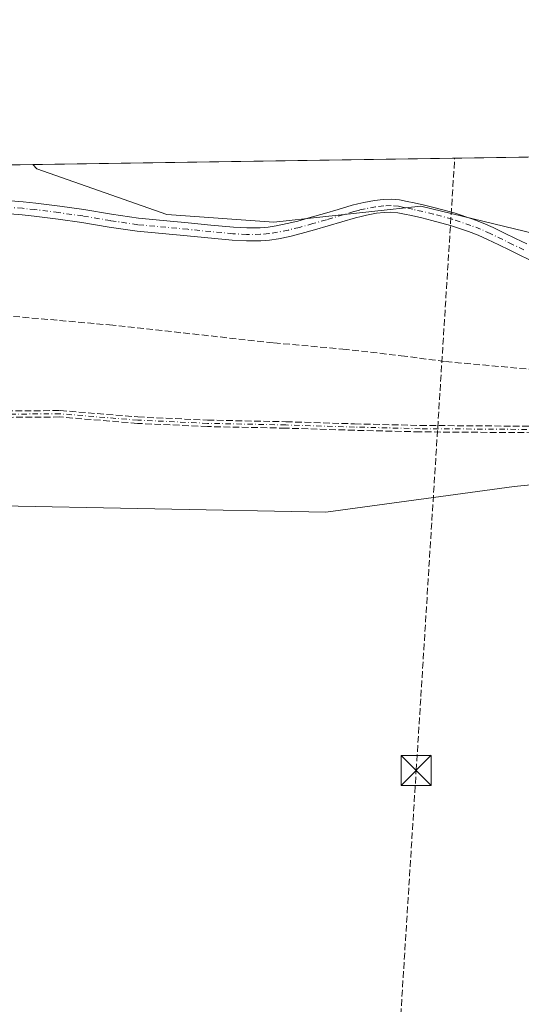
# Model space of a CAD drawing. Units: metres. Extents: x 605075 to 608570, y 4659819 to 4662184.
# Drawn here: x 606136 to 606260, y 4661939 to 4662184 of the extents above; entities that cross this region are included whole.
import ezdxf

# ---------------------------------------------------------------- set-up
doc = ezdxf.new("R2010")
doc.units = ezdxf.units.M
doc.header["$MEASUREMENT"] = 0
doc.linetypes.add('DGN Style 3', pattern=[2.307223458686699, 1.648016756204785, -0.6592067024819142])
doc.linetypes.add('DGN Style 4', pattern=[2.6384748266838614, 1.318413404963828, -0.6592067024819142, 0.001648016756204785, -0.6592067024819142])
for name, color, linetype, lineweight in [('Camino Cxs', 7, 'Continuous', 0), ('Camino eje', 30, 'DGN Style 4', 13), ('Comarca CxS', 21, 'Continuous', 0), ('Comunidad Autónoma CxS', 142, 'Continuous', 0), ('Conducción de hidrocarburos lineal', 6, 'DGN Style 3', 0), ('Corriente artificial lineal', 4, 'DGN Style 3', 13), ('Cultivos herbáceos CxS', 92, 'Continuous', 0), ('Estanque', 5, 'Continuous', 0), ('Municipio CxS', 4, 'Continuous', 0), ('Pastizal CxS', 92, 'Continuous', 0), ('Provincia CxS', 1, 'Continuous', 0), ('Senda', 7, 'DGN Style 3', 0), ('Torre de tendido puntual', 7, 'Continuous', 0)]:
    doc.layers.add(name, color=color, linetype=linetype, lineweight=lineweight)

# ---------------------------------------------------------------- blocks, each defined once
blk = doc.blocks.new('5TTEND')
at = {"layer": 'Estanque', "color": 7, "linetype": 'Continuous', "lineweight": 0}
for p, q in [((-0.375, 0.3754), (0.375, -0.3746)), ((0.3720000000000001, 0.3784000000000001), (-0.3720000000000001, -0.3776))]:
    blk.add_line(p, q, dxfattribs=at)
at = {"layer": 'Estanque', "color": 7, "linetype": 'Continuous', "lineweight": 0, "flags": 128}
blk.add_lwpolyline([(-0.375, -0.3746), (0.375, -0.3746), (0.375, 0.3754), (-0.375, 0.3754), (-0.3720000000000001, -0.3776)], dxfattribs=at)

msp = doc.modelspace()

# ---------------------------------------------------------------- linework, layer by layer
at = {"layer": 'Camino Cxs', "color": 7, "linetype": 'Continuous', "lineweight": 0}
for points in [[(606133.4401000004, 4662139.040100001, 346.8531999999978), (606136.5800999999, 4662138.8301, 346.8488999999972), (606139.7001, 4662138.5101, 346.8396999999969), (606145.6601, 4662137.7401, 346.8214000000008), (606151.6101000002, 4662136.9101, 346.8380000000034), (606158.4801000003, 4662135.7501, 346.8362000000052), (606165.2500999998, 4662134.7501, 346.7473999999929), (606171.3800999997, 4662134.170100001, 346.6646999999939), (606177.6001000004, 4662133.600099999, 346.6045000000013), (606183.2200999996, 4662133.0601, 346.6073999999935), (606188.7801000001, 4662132.520099999, 346.6138000000064), (606192.1300999997, 4662132.3301, 346.6404000000039), (606195.4200999998, 4662132.370100001, 346.6223999999929), (606197.4001000002, 4662132.530099999, 346.6119999999937), (606199.4200999998, 4662132.850099999, 346.6000000000058), (606202.1101000002, 4662133.4001, 346.5964999999997), (606204.7901, 4662134.050100001, 346.6138000000064), (606208.1001000004, 4662134.970100001, 346.6621000000014), (606211.4401000004, 4662135.9301, 346.7402000000002), (606214.8300999999, 4662136.9301, 346.7792000000045), (606218.2701000003, 4662137.950099999, 346.7606999999989), (606219.7100999998, 4662138.3301, 346.7458999999944), (606221.1801000005, 4662138.6801, 346.7308000000049), (606223.8701, 4662139.190099999, 346.7382000000071), (606226.0100999996, 4662139.4301, 346.7752000000037), (606228.0301000001, 4662139.5001, 346.7939999999944), (606230.0701000001, 4662139.3101, 346.7639999999956), (606231.9801000003, 4662138.940099999, 346.732799999998), (606233.7200999996, 4662138.550100001, 346.7335000000021), (606236.2901, 4662137.970100001, 346.7670999999973), (606238.9101, 4662137.360099999, 346.7517999999982), (606243.6300999997, 4662136.0601, 346.5941000000021), (606248.3000999996, 4662134.4901, 346.5282000000007), (606250.8400999998, 4662133.5001, 346.4625999999989), (606253.3000999996, 4662132.4001, 346.4317000000011), (606256.1101000002, 4662131.030099999, 346.4600000000065), (606258.8501000004, 4662129.690099999, 346.4464000000008), (606261.6501000002, 4662128.370100001, 346.4228000000003)], [(606133.4401000004, 4662139.040100001, 346.8531999999978), (606136.5800999999, 4662138.8301, 346.8488999999972), (606139.7001, 4662138.5101, 346.8396999999969), (606145.6601, 4662137.7401, 346.8214000000008), (606151.6101000002, 4662136.9101, 346.8380000000034), (606158.4801000003, 4662135.7501, 346.8362000000052), (606165.2500999998, 4662134.7501, 346.7473999999929), (606171.3800999997, 4662134.170100001, 346.6646999999939), (606177.6001000004, 4662133.600099999, 346.6045000000013), (606183.2200999996, 4662133.0601, 346.6073999999935), (606188.7801000001, 4662132.520099999, 346.6138000000064), (606192.1300999997, 4662132.3301, 346.6404000000039), (606195.4200999998, 4662132.370100001, 346.6223999999929), (606197.4001000002, 4662132.530099999, 346.6119999999937), (606199.4200999998, 4662132.850099999, 346.6000000000058), (606202.1101000002, 4662133.4001, 346.5964999999997), (606204.7901, 4662134.050100001, 346.6138000000064), (606208.1001000004, 4662134.970100001, 346.6621000000014), (606211.4401000004, 4662135.9301, 346.7402000000002), (606214.8300999999, 4662136.9301, 346.7792000000045), (606218.2701000003, 4662137.950099999, 346.7606999999989), (606219.7100999998, 4662138.3301, 346.7458999999944), (606221.1801000005, 4662138.6801, 346.7308000000049), (606223.8701, 4662139.190099999, 346.7382000000071), (606226.0100999996, 4662139.4301, 346.7752000000037), (606228.0301000001, 4662139.5001, 346.7939999999944), (606230.0701000001, 4662139.3101, 346.7639999999956), (606231.9801000003, 4662138.940099999, 346.732799999998), (606233.7200999996, 4662138.550100001, 346.7335000000021), (606236.2901, 4662137.970100001, 346.7670999999973), (606238.9101, 4662137.360099999, 346.7517999999982), (606243.6300999997, 4662136.0601, 346.5941000000021), (606248.3000999996, 4662134.4901, 346.5282000000007), (606250.8400999998, 4662133.5001, 346.4625999999989), (606253.3000999996, 4662132.4001, 346.4317000000011), (606256.1101000002, 4662131.030099999, 346.4600000000065), (606258.8501000004, 4662129.690099999, 346.4464000000008), (606261.6501000002, 4662128.370100001, 346.4228000000003)], [(606263.1201, 4662124.110099999, 346.402900000001), (606260.2801000001, 4662125.4301, 346.381899999993), (606257.4501, 4662126.770099999, 346.3344999999972), (606254.6901000004, 4662128.110099999, 346.3390000000072), (606251.9200999998, 4662129.460100001, 346.3573999999935), (606249.5800999999, 4662130.5101, 346.3871000000072), (606247.2001, 4662131.440099999, 346.4121000000014), (606242.6901000004, 4662132.960100001, 346.3755999999994), (606238.1001000004, 4662134.210100001, 346.5418999999966), (606235.5601000005, 4662134.8101, 346.5668000000005), (606233.0201000003, 4662135.390100001, 346.5593999999983), (606231.3201000001, 4662135.7601, 346.5578999999998), (606229.6101000002, 4662136.100099999, 346.5565000000061), (606227.9301000005, 4662136.2501, 346.5446999999986), (606226.2500999998, 4662136.190099999, 346.5486999999994), (606224.3501000004, 4662135.9801, 346.5555000000023), (606221.8601000002, 4662135.5101, 346.5565000000061), (606220.4901000002, 4662135.190099999, 346.5592999999935), (606219.1401000004, 4662134.8301, 346.5564000000013), (606215.7500999998, 4662133.8201, 346.5259999999981), (606212.3501000004, 4662132.8201, 346.4692000000068), (606208.9801000003, 4662131.850099999, 346.4707999999956), (606205.6101000002, 4662130.9101, 346.5005999999994), (606202.8201000001, 4662130.2301, 346.5154999999941), (606200.0000999998, 4662129.6601, 346.5182000000059), (606197.7901, 4662129.3101, 346.5139000000054), (606195.5701000001, 4662129.120100001, 346.5161999999983), (606192.0500999996, 4662129.090100001, 346.5270000000019), (606188.5301000001, 4662129.290100001, 346.5304000000033), (606177.2901, 4662130.370100001, 346.5492999999988), (606171.0701000001, 4662130.940099999, 346.5693000000028), (606164.8601000002, 4662131.530099999, 346.5975000000035), (606157.9801000003, 4662132.540100001, 346.6386999999959), (606151.1201, 4662133.700099999, 346.7244999999967), (606145.2301000003, 4662134.530099999, 346.764599999995), (606139.3300999999, 4662135.290100001, 346.7841000000044), (606136.3101000005, 4662135.590100001, 346.7752000000037), (606133.2901, 4662135.800100001, 346.7526000000071)], [(606263.1201, 4662124.110099999, 346.402900000001), (606260.2801000001, 4662125.4301, 346.381899999993), (606257.4501, 4662126.770099999, 346.3344999999972), (606254.6901000004, 4662128.110099999, 346.3390000000072), (606251.9200999998, 4662129.460100001, 346.3573999999935), (606249.5800999999, 4662130.5101, 346.3871000000072), (606247.2001, 4662131.440099999, 346.4121000000014), (606242.6901000004, 4662132.960100001, 346.3755999999994), (606238.1001000004, 4662134.210100001, 346.5418999999966), (606235.5601000005, 4662134.8101, 346.5668000000005), (606233.0201000003, 4662135.390100001, 346.5593999999983), (606231.3201000001, 4662135.7601, 346.5578999999998), (606229.6101000002, 4662136.100099999, 346.5565000000061), (606227.9301000005, 4662136.2501, 346.5446999999986), (606226.2500999998, 4662136.190099999, 346.5486999999994), (606224.3501000004, 4662135.9801, 346.5555000000023), (606221.8601000002, 4662135.5101, 346.5565000000061), (606220.4901000002, 4662135.190099999, 346.5592999999935), (606219.1401000004, 4662134.8301, 346.5564000000013), (606215.7500999998, 4662133.8201, 346.5259999999981), (606212.3501000004, 4662132.8201, 346.4692000000068), (606208.9801000003, 4662131.850099999, 346.4707999999956), (606205.6101000002, 4662130.9101, 346.5005999999994), (606202.8201000001, 4662130.2301, 346.5154999999941), (606200.0000999998, 4662129.6601, 346.5182000000059), (606197.7901, 4662129.3101, 346.5139000000054), (606195.5701000001, 4662129.120100001, 346.5161999999983), (606192.0500999996, 4662129.090100001, 346.5270000000019), (606188.5301000001, 4662129.290100001, 346.5304000000033), (606177.2901, 4662130.370100001, 346.5492999999988), (606171.0701000001, 4662130.940099999, 346.5693000000028), (606164.8601000002, 4662131.530099999, 346.5975000000035), (606157.9801000003, 4662132.540100001, 346.6386999999959), (606151.1201, 4662133.700099999, 346.7244999999967), (606145.2301000003, 4662134.530099999, 346.764599999995), (606139.3300999999, 4662135.290100001, 346.7841000000044), (606136.3101000005, 4662135.590100001, 346.7752000000037), (606133.2901, 4662135.800100001, 346.7526000000071)]]:
    msp.add_polyline3d(points, dxfattribs=at)
at = {"layer": 'Camino eje', "color": 30, "linetype": 'DGN Style 4', "lineweight": 13}
for points in [[(606260.9650999998, 4662126.9001, 346.373900000006), (606258.1501000002, 4662128.2301, 346.364499999996), (606252.6101000002, 4662130.9301, 346.3840000000055), (606250.2100999998, 4662132.005100001, 346.4138999999996), (606247.7500999998, 4662132.965100001, 346.4606000000058), (606243.1601, 4662134.5101, 346.4881000000024), (606238.5050999997, 4662135.7851, 346.647100000002), (606233.3701, 4662136.970100001, 346.6532000000007), (606231.6501000002, 4662137.350099999, 346.6405999999988), (606230.7950999998, 4662137.520099999, 346.6374999999971), (606229.8400999998, 4662137.7051, 346.6389000000054), (606227.9801000003, 4662137.8751, 346.633799999996), (606226.1300999997, 4662137.8101, 346.633799999996), (606224.1101000002, 4662137.585100001, 346.6361999999936), (606221.5201000003, 4662137.095100001, 346.6491999999998), (606220.1001000004, 4662136.7601, 346.6585999999952), (606218.7050999999, 4662136.390100001, 346.6622999999963), (606211.8951000003, 4662134.3751, 346.6067000000039), (606208.5401, 4662133.4101, 346.5417000000016), (606205.2001, 4662132.4801, 346.5075999999972), (606202.4650999998, 4662131.815099999, 346.5335000000051), (606199.7100999998, 4662131.255100001, 346.5527000000002), (606197.5950999996, 4662130.920100001, 346.5619000000006), (606195.4951, 4662130.745100001, 346.5691999999981), (606192.0900999998, 4662130.710100001, 346.5834999999934), (606188.6551000001, 4662130.905099999, 346.571299999996), (606177.4451000001, 4662131.985099999, 346.5421999999962), (606165.0551000005, 4662133.140100001, 346.6346000000049), (606158.2301000003, 4662134.145099999, 346.7370999999985), (606151.3651000002, 4662135.3051, 346.7795000000042), (606145.4451000001, 4662136.1351, 346.7887999999948), (606139.5151000004, 4662136.9001, 346.7899000000034), (606136.4451000001, 4662137.210100001, 346.772299999997), (606133.3651000002, 4662137.420100001, 346.747199999998)], [(606272.5953000003, 4662082.1647, 346.047000000006), (606235.1567000002, 4662082.429300001, 346.1628000000055), (606218.8847000003, 4662082.826300001, 346.1398999999947), (606201.8191000001, 4662083.3553, 346.2360000000044), (606182.3721000003, 4662083.7523, 346.3224999999948), (606165.0418999996, 4662084.5461, 346.344299999997), (606145.7273000004, 4662086.133500001, 346.4269000000059), (606127.7355000004, 4662086.001300001, 346.4799000000057), (606116.7553000003, 4662085.6043, 346.4850000000006), (606104.3198999995, 4662084.413699999, 346.5709999999963), (606094.3981, 4662082.032500001, 346.7164000000048), (606080.7719000002, 4662077.4023, 346.9440000000032), (606068.9978999998, 4662072.110500001, 347.1438000000053), (606060.5312999999, 4662066.4221, 347.2798999999941), (606053.1228999998, 4662059.807499999, 347.2810000000027), (606047.5667000003, 4662053.5897, 347.2918000000063), (606043.9946999997, 4662047.5043, 347.3896999999997), (606042.6719000004, 4662041.154300001, 347.651199999993), (606042.6366999998, 4662034.975099999, 348.2097000000067)]]:
    msp.add_polyline3d(points, dxfattribs=at)
at = {"layer": 'Comarca CxS', "color": 21, "linetype": 'Continuous', "lineweight": 0, "flags": 128}
msp.add_lwpolyline([(608555.9400008024, 4659870.999983411), (605109.6000007751, 4659818.88998341), (605105.101133079, 4660121.490182514), (605075.2100007746, 4662132.009983385), (605757.5611220793, 4662142.326790413), (608520.430000802, 4662184.099983386)], close=True, dxfattribs=at)
at = {"layer": 'Comunidad Autónoma CxS', "color": 142, "linetype": 'Continuous', "lineweight": 0, "flags": 128}
msp.add_lwpolyline([(608555.9400008024, 4659870.999983411), (605109.6000007751, 4659818.88998341), (605105.101133079, 4660121.490182514), (605075.2100007746, 4662132.009983385), (605757.5611220793, 4662142.326790413), (608520.430000802, 4662184.099983386)], close=True, dxfattribs=at)
at = {"layer": 'Conducción de hidrocarburos lineal', "color": 6, "linetype": 'DGN Style 3', "lineweight": 0}
msp.add_polyline3d([(605678.9100000003, 4659936.850000001, 393.9542999999976), (605922.1772999996, 4660180.367699999, 378.1661000000022), (605979.8724999996, 4660365.683300001, 370.881899999993), (606025.8300000001, 4660409.770300001, 366.8307000000059), (606049.2412, 4660441.478800001, 365.9756000000052), (606140.5492000004, 4660517.995800001, 360.0106999999989), (606146.2050999999, 4660522.9276, 360.0513000000064), (606165.2736999998, 4660749.836999999, 359.3092000000034), (606170.3174999999, 4661010.2028, 356.3163999999961), (606187.1299999999, 4661221.978399999, 354.4348999999929), (606206.6734999996, 4661479.5493, 347.5869999999995), (606223.7251000004, 4661830.747500001, 345.4311000000016), (606234.1971000005, 4661997.465600001, 348.4968999999983), (606243.7580000004, 4662149.677800001, 347.0043000000005)], dxfattribs=at)
at = {"layer": 'Corriente artificial lineal', "color": 4, "linetype": 'DGN Style 3', "lineweight": 13}
msp.add_polyline3d([(606010.8000999996, 4662102.200099999, 347.3770999999979), (606021.6101000002, 4662108.1801, 347.2795000000042), (606029.9600999998, 4662111.020099999, 347.2081000000035), (606037.1001000004, 4662112.540100001, 347.1659999999974), (606049.9301000005, 4662114.0701, 347.4456000000064), (606060.3400999998, 4662114.670100001, 347.4878000000026), (606070.9200999998, 4662114.940099999, 347.0341999999946), (606081.0401, 4662114.880100001, 346.8666999999987), (606092.6401000004, 4662114.2401, 346.9370999999956), (606120.3601000002, 4662111.5601, 346.4955999999947), (606158.0100999996, 4662108.2301, 346.4707999999956), (606198.8601000002, 4662103.7601, 346.3421999999992), (606215.9901000002, 4662102.210100001, 346.3019000000059), (606230.4801000003, 4662100.5601, 346.3408999999957), (606241.5100999996, 4662099.110099999, 346.1209999999992), (606270.8501000004, 4662096.420100001, 346.2924000000057)], dxfattribs=at)
at = {"layer": 'Cultivos herbáceos CxS', "color": 92, "linetype": 'Continuous', "lineweight": 0, "extrusion": (0.004259109042771832, 6.43952575919109e-05, 0.9999909278805545), "elevation": 3229.160494528478, "flags": 128}
msp.add_lwpolyline([(606132.0046691899, 4662147.895423757), (606735.3732442724, 4662157.017923777)], dxfattribs=at)
at = {"layer": 'Cultivos herbáceos CxS', "color": 92, "linetype": 'Continuous', "lineweight": 0}
for points in [[(606560.9802999999, 4662106.404300001, 343.4508999999962), (606506.3891000003, 4662105.4749, 343.4328999999998), (606468.9373000005, 4662104.8369, 344.0798000000068), (606419.4572999999, 4662102.087099999, 344.7835000000051), (606357.6836999999, 4662100.036499999, 345.9321000000054), (606320.8097000001, 4662115.6633, 346.3769000000029), (606286.9945, 4662125.259299999, 346.5638000000035), (606235.3526999997, 4662137.729699999, 346.7260999999999), (606198.8088999996, 4662133.735099999, 346.6889999999985), (606172.2521000003, 4662135.632300001, 346.8429000000033), (606140.0044999998, 4662147.0141, 347.2758000000031), (606138.9817000004, 4662148.093699999, 347.3313999999955), (607429.5295000002, 4662167.606100001, 338.6595999999991)], [(606138.9815999996, 4662148.093800001, 347.3313999999955), (606140.0044999998, 4662147.0141, 347.2758000000031), (606172.2521000003, 4662135.632300001, 346.8429000000033), (606198.8088999996, 4662133.735099999, 346.6889999999985), (606235.3526999997, 4662137.729699999, 346.7260999999999), (606286.9945, 4662125.259299999, 346.5638000000035), (606320.8097000001, 4662115.6633, 346.3769000000029), (606357.6836999999, 4662100.036499999, 345.9321000000054), (606419.4572999999, 4662102.087099999, 344.7835000000051), (606468.9373000005, 4662104.8369, 344.0798000000068), (606506.3891000003, 4662105.4749, 343.4328999999998), (606560.9802999999, 4662106.404300001, 343.4508999999962), (606594.5811000001, 4662109.5197, 344.0034000000014), (606639.3239000002, 4662094.7181, 344.0835999999982), (606684.4921000004, 4662086.8935, 343.8059000000067), (606707.8855, 4662076.5997, 343.6646000000038), (606723.3063000003, 4662054.797900001, 343.2957000000025), (606738.9775, 4661981.019300001, 342.0455999999977), (606768.9846999999, 4661969.2435, 342.0124000000069), (606839.7577000001, 4661972.909499999, 342.1287000000011), (606854.1149000004, 4661982.4805, 342.386599999998), (606864.2181000002, 4661992.584100001, 342.5871999999945), (606883.8925000001, 4662005.345699999, 342.892200000002), (606901.9722999996, 4662020.765900001, 342.8527999999933)], [(606260.3957000002, 4661820.840700001, 345.113400000002), (606245.1491, 4661824.9279, 345.3417999999947), (606217.5789000001, 4661836.0919, 345.8512000000046), (606152.3262999998, 4661890.099500001, 346.9562000000006), (606128.2814999997, 4661923.7623, 349.4695999999968), (606094.6305000001, 4661966.050100001, 349.6634999999951), (606055.8315000003, 4662014.519099999, 348.9486999999936), (606032.4545, 4662045.2711, 347.0862999999954), (606074.5987, 4662068.8761, 347.2066999999952), (606126.6901000004, 4662063.307499999, 347.116200000004), (606211.7691000003, 4662061.712300001, 347.0114000000031), (606258.5623000005, 4662068.0931, 346.513300000006), (606301.6337000001, 4662072.346700001, 346.126099999994)], [(606510.3028999995, 4662061.6757, 344.1771000000008), (606474.8671000004, 4662063.880100001, 344.4853000000003), (606431.3787000002, 4662064.3707, 344.6116999999941), (606385.1174999997, 4662062.7755, 345.3282000000036), (606347.3633000003, 4662068.092900001, 345.8625000000029), (606325.0302999998, 4662071.283100001, 346.093200000003), (606307.6885000002, 4662072.0715, 346.1530000000057), (606301.6337000001, 4662072.346700001, 346.126099999994), (606258.5623000005, 4662068.0931, 346.513300000006), (606211.7691000003, 4662061.712300001, 347.0114000000031), (606126.6901000004, 4662063.307499999, 347.116200000004), (606074.5987, 4662068.8761, 347.2066999999952)]]:
    msp.add_polyline3d(points, dxfattribs=at)
at = {"layer": 'Municipio CxS', "color": 4, "linetype": 'Continuous', "lineweight": 0, "flags": 128}
msp.add_lwpolyline([(605757.5611220793, 4662142.326790413), (608520.430000802, 4662184.099983386)], dxfattribs=at)
at = {"layer": 'Pastizal CxS', "color": 92, "linetype": 'Continuous', "lineweight": 0, "extrusion": (0.003377538781809704, 5.106679559697737e-05, 0.9999942947957052), "elevation": 2632.66830000561, "flags": 128}
msp.add_lwpolyline([(605966.1902587368, 4662145.42283708), (606134.351218349, 4662147.965337081)], dxfattribs=at)
at = {"layer": 'Pastizal CxS', "color": 92, "linetype": 'Continuous', "lineweight": 0}
for points in [[(605970.8217000002, 4662145.551200001, 347.8994999999995), (606138.9817000004, 4662148.093699999, 347.3313999999955), (606140.0044999998, 4662147.0141, 347.2758000000031), (606172.2521000003, 4662135.632300001, 346.8429000000033), (606198.8088999996, 4662133.735099999, 346.6889999999985), (606235.3526999997, 4662137.729699999, 346.7260999999999), (606286.9945, 4662125.259299999, 346.5638000000035), (606320.8097000001, 4662115.6633, 346.3769000000029), (606357.6836999999, 4662100.036499999, 345.9321000000054), (606419.4572999999, 4662102.087099999, 344.7835000000051), (606468.9373000005, 4662104.8369, 344.0798000000068), (606506.3891000003, 4662105.4749, 343.4328999999998), (606560.9802999999, 4662106.404300001, 343.4508999999962)], [(606138.9815999996, 4662148.093800001, 347.3313999999955), (606140.0044999998, 4662147.0141, 347.2758000000031), (606172.2521000003, 4662135.632300001, 346.8429000000033), (606198.8088999996, 4662133.735099999, 346.6889999999985), (606235.3526999997, 4662137.729699999, 346.7260999999999), (606286.9945, 4662125.259299999, 346.5638000000035), (606320.8097000001, 4662115.6633, 346.3769000000029), (606357.6836999999, 4662100.036499999, 345.9321000000054), (606419.4572999999, 4662102.087099999, 344.7835000000051), (606468.9373000005, 4662104.8369, 344.0798000000068), (606506.3891000003, 4662105.4749, 343.4328999999998), (606560.9802999999, 4662106.404300001, 343.4508999999962), (606594.5811000001, 4662109.5197, 344.0034000000014), (606639.3239000002, 4662094.7181, 344.0835999999982), (606684.4921000004, 4662086.8935, 343.8059000000067), (606707.8855, 4662076.5997, 343.6646000000038), (606723.3063000003, 4662054.797900001, 343.2957000000025), (606738.9775, 4661981.019300001, 342.0455999999977), (606768.9846999999, 4661969.2435, 342.0124000000069), (606839.7577000001, 4661972.909499999, 342.1287000000011), (606854.1149000004, 4661982.4805, 342.386599999998), (606864.2181000002, 4661992.584100001, 342.5871999999945), (606883.8925000001, 4662005.345699999, 342.892200000002), (606901.9722999996, 4662020.765900001, 342.8527999999933)], [(606510.3028999995, 4662061.6757, 344.1771000000008), (606474.8671000004, 4662063.880100001, 344.4853000000003), (606431.3787000002, 4662064.3707, 344.6116999999941), (606385.1174999997, 4662062.7755, 345.3282000000036), (606347.3633000003, 4662068.092900001, 345.8625000000029), (606325.0302999998, 4662071.283100001, 346.093200000003), (606307.6885000002, 4662072.0715, 346.1530000000057), (606301.6337000001, 4662072.346700001, 346.126099999994), (606258.5623000005, 4662068.0931, 346.513300000006), (606211.7691000003, 4662061.712300001, 347.0114000000031), (606126.6901000004, 4662063.307499999, 347.116200000004), (606074.5987, 4662068.8761, 347.2066999999952), (606018.5887000002, 4662076.8211, 347.0311999999976), (605996.5043000003, 4662080.992900001, 347.1785999999993)], [(606510.3028999995, 4662061.6757, 344.1771000000008), (606474.8671000004, 4662063.880100001, 344.4853000000003), (606431.3787000002, 4662064.3707, 344.6116999999941), (606385.1174999997, 4662062.7755, 345.3282000000036), (606347.3633000003, 4662068.092900001, 345.8625000000029), (606325.0302999998, 4662071.283100001, 346.093200000003), (606307.6885000002, 4662072.0715, 346.1530000000057), (606301.6337000001, 4662072.346700001, 346.126099999994), (606258.5623000005, 4662068.0931, 346.513300000006), (606211.7691000003, 4662061.712300001, 347.0114000000031), (606126.6901000004, 4662063.307499999, 347.116200000004), (606074.5987, 4662068.8761, 347.2066999999952)]]:
    msp.add_polyline3d(points, dxfattribs=at)
at = {"layer": 'Provincia CxS', "color": 1, "linetype": 'Continuous', "lineweight": 0, "flags": 128}
msp.add_lwpolyline([(608555.9400008024, 4659870.999983411), (605109.6000007751, 4659818.88998341), (605105.101133079, 4660121.490182514), (605075.2100007746, 4662132.009983385), (605757.5611220793, 4662142.326790413), (608520.430000802, 4662184.099983386)], close=True, dxfattribs=at)
at = {"layer": 'Senda', "color": 7, "linetype": 'DGN Style 3', "lineweight": 0}
for points in [[(606127.7296000002, 4662086.801300001, 346.4688000000024), (606145.7214000003, 4662086.933499999, 346.4195000000037), (606145.7869999995, 4662086.9312, 346.4189999999944), (606145.7927999999, 4662086.9308, 346.4189999999944), (606165.0928999997, 4662085.344599999, 346.350099999996), (606182.3985000001, 4662084.551899999, 346.3368999999948), (606201.8354000002, 4662084.155099999, 346.2403999999952), (606201.8438999997, 4662084.154899999, 346.2403999999952), (606218.9068, 4662083.626, 346.1465000000026), (606235.1692000004, 4662083.2292, 346.1591999999946), (606272.6009000001, 4662082.9647, 346.040599999993)], [(606127.7296000002, 4662086.801300001, 346.4688000000024), (606145.7214000003, 4662086.933499999, 346.4195000000037), (606145.7869999995, 4662086.9312, 346.4189999999944), (606145.7927999999, 4662086.9308, 346.4189999999944), (606165.0928999997, 4662085.344599999, 346.350099999996), (606182.3985000001, 4662084.551899999, 346.3368999999948), (606201.8354000002, 4662084.155099999, 346.2403999999952), (606201.8438999997, 4662084.154899999, 346.2403999999952), (606218.9068, 4662083.626, 346.1465000000026), (606235.1692000004, 4662083.2292, 346.1591999999946), (606272.6009000001, 4662082.9647, 346.040599999993)], [(606272.5782000005, 4662081.364800001, 346.0647000000026), (606235.1509999996, 4662081.6293, 346.195000000007), (606235.1371999999, 4662081.6295, 346.195000000007), (606218.8649000004, 4662082.026500001, 346.1543999999994), (606218.8598999997, 4662082.026699999, 346.1543999999994), (606201.7984999996, 4662082.555500001, 346.2317000000039), (606182.3539000005, 4662082.952500001, 346.3080999999947), (606182.3355, 4662082.9531, 346.3080999999947), (606165.0053000003, 4662083.746900001, 346.338699999993), (606164.9763000002, 4662083.7488, 346.3387999999977), (606145.6974, 4662085.3332, 346.434500000003), (606127.7528999997, 4662085.201400001, 346.4909000000043)], [(606272.5782000005, 4662081.364800001, 346.0647000000026), (606235.1509999996, 4662081.6293, 346.195000000007), (606235.1371999999, 4662081.6295, 346.195000000007), (606218.8649000004, 4662082.026500001, 346.1543999999994), (606218.8598999997, 4662082.026699999, 346.1543999999994), (606201.7984999996, 4662082.555500001, 346.2317000000039), (606182.3539000005, 4662082.952500001, 346.3080999999947), (606182.3355, 4662082.9531, 346.3080999999947), (606165.0053000003, 4662083.746900001, 346.338699999993), (606164.9763000002, 4662083.7488, 346.3387999999977), (606145.6974, 4662085.3332, 346.434500000003), (606127.7528999997, 4662085.201400001, 346.4909000000043)]]:
    msp.add_polyline3d(points, dxfattribs=at)

# ---------------------------------------------------------------- block references
at = {"layer": 'Torre de tendido puntual', "color": 7, "linetype": 'Continuous', "lineweight": 0, "xscale": 10, "yscale": 10, "zscale": 10}
msp.add_blockref('5TTEND', (606234.1971000005, 4661997.465600001, 348.4968999999983), dxfattribs=at)

doc.saveas('drawing.dxf')
